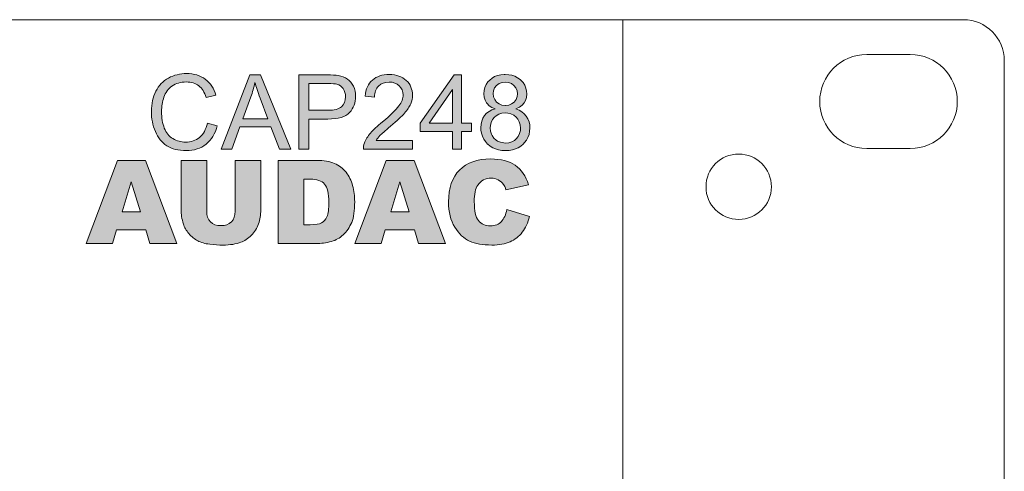
# Model space of a CAD drawing. Units: millimetres. Extents: x 0 to 482, y -150 to 88.
# Drawn here: x 410 to 482, y 55 to 88 of the extents above; entities that cross this region are included whole.
import ezdxf

# ---------------------------------------------------------------- set-up
doc = ezdxf.new("R2010")
doc.units = ezdxf.units.MM
doc.layers.add('CAP248-Front', color=7, linetype='Continuous', lineweight=15)

# ---------------------------------------------------------------- blocks, each defined once
blk = doc.blocks.new('CAP248-Front')
at = {"layer": 'CAP248-Front', "linetype": 'Continuous', "true_color": 0xbbbaba}
h = blk.add_hatch(color=9, dxfattribs=at)
h.dxf.hatch_style = 1
edge = h.paths.add_edge_path()
edge.add_line((424.122, 82.46), (423.41, 82.292))
edge.add_spline(control_points=[(423.41, 82.292), (423.283, 82.69), (423.099, 82.979), (422.858, 83.161)], knot_values=[0, 0, 0, 0, 1, 1, 1, 1], degree=3, periodic=0)
edge.add_spline(control_points=[(422.858, 83.161), (422.617, 83.342), (422.314, 83.433), (421.949, 83.433)], knot_values=[0, 0, 0, 0, 1, 1, 1, 1], degree=3, periodic=0)
edge.add_spline(control_points=[(421.949, 83.433), (421.529, 83.433), (421.178, 83.332), (420.896, 83.131)], knot_values=[0, 0, 0, 0, 1, 1, 1, 1], degree=3, periodic=0)
edge.add_spline(control_points=[(420.896, 83.131), (420.614, 82.93), (420.416, 82.659), (420.301, 82.32)], knot_values=[0, 0, 0, 0, 1, 1, 1, 1], degree=3, periodic=0)
edge.add_spline(control_points=[(420.301, 82.32), (420.187, 81.981), (420.13, 81.631), (420.13, 81.271)], knot_values=[0, 0, 0, 0, 1, 1, 1, 1], degree=3, periodic=0)
edge.add_spline(control_points=[(420.13, 81.271), (420.13, 80.806), (420.198, 80.401), (420.333, 80.054)], knot_values=[0, 0, 0, 0, 1, 1, 1, 1], degree=3, periodic=0)
edge.add_spline(control_points=[(420.333, 80.054), (420.469, 79.707), (420.679, 79.448), (420.965, 79.277)], knot_values=[0, 0, 0, 0, 1, 1, 1, 1], degree=3, periodic=0)
edge.add_spline(control_points=[(420.965, 79.277), (421.251, 79.105), (421.56, 79.02), (421.893, 79.02)], knot_values=[0, 0, 0, 0, 1, 1, 1, 1], degree=3, periodic=0)
edge.add_spline(control_points=[(421.893, 79.02), (422.298, 79.02), (422.641, 79.136), (422.922, 79.37)], knot_values=[0, 0, 0, 0, 1, 1, 1, 1], degree=3, periodic=0)
edge.add_spline(control_points=[(422.922, 79.37), (423.202, 79.604), (423.393, 79.95), (423.492, 80.41)], knot_values=[0, 0, 0, 0, 1, 1, 1, 1], degree=3, periodic=0)
edge.add_line((423.492, 80.41), (424.215, 80.227))
edge.add_spline(control_points=[(424.215, 80.227), (424.063, 79.633), (423.791, 79.181), (423.397, 78.869)], knot_values=[0, 0, 0, 0, 1, 1, 1, 1], degree=3, periodic=0)
edge.add_spline(control_points=[(423.397, 78.869), (423.003, 78.557), (422.522, 78.401), (421.953, 78.401)], knot_values=[0, 0, 0, 0, 1, 1, 1, 1], degree=3, periodic=0)
edge.add_spline(control_points=[(421.953, 78.401), (421.364, 78.401), (420.885, 78.521), (420.516, 78.761)], knot_values=[0, 0, 0, 0, 1, 1, 1, 1], degree=3, periodic=0)
edge.add_spline(control_points=[(420.516, 78.761), (420.147, 79), (419.866, 79.348), (419.673, 79.802)], knot_values=[0, 0, 0, 0, 1, 1, 1, 1], degree=3, periodic=0)
edge.add_spline(control_points=[(419.673, 79.802), (419.481, 80.257), (419.384, 80.745), (419.384, 81.267)], knot_values=[0, 0, 0, 0, 1, 1, 1, 1], degree=3, periodic=0)
edge.add_spline(control_points=[(419.384, 81.267), (419.384, 81.836), (419.493, 82.333), (419.711, 82.756)], knot_values=[0, 0, 0, 0, 1, 1, 1, 1], degree=3, periodic=0)
edge.add_spline(control_points=[(419.711, 82.756), (419.928, 83.18), (420.237, 83.502), (420.639, 83.722)], knot_values=[0, 0, 0, 0, 1, 1, 1, 1], degree=3, periodic=0)
edge.add_spline(control_points=[(420.639, 83.722), (421.04, 83.942), (421.482, 84.051), (421.964, 84.051)], knot_values=[0, 0, 0, 0, 1, 1, 1, 1], degree=3, periodic=0)
edge.add_spline(control_points=[(421.964, 84.051), (422.51, 84.051), (422.97, 83.912), (423.343, 83.634)], knot_values=[0, 0, 0, 0, 1, 1, 1, 1], degree=3, periodic=0)
edge.add_spline(control_points=[(423.343, 83.634), (423.716, 83.356), (423.975, 82.964), (424.122, 82.46)], knot_values=[0, 0, 0, 0, 1, 1, 1, 1], degree=3, periodic=0)
h = blk.add_hatch(color=9, dxfattribs=at)
h.dxf.hatch_style = 1
edge = h.paths.add_edge_path(flags=16)
edge.add_line((426.686, 82.341), (426.086, 80.738))
edge.add_line((426.086, 80.738), (427.939, 80.738))
edge.add_line((427.939, 80.738), (427.368, 82.251))
edge.add_spline(control_points=[(427.368, 82.251), (427.194, 82.711), (427.065, 83.089), (426.981, 83.384)], knot_values=[0, 0, 0, 0, 1, 1, 1, 1], degree=3, periodic=0)
edge.add_spline(control_points=[(426.981, 83.384), (426.911, 83.034), (426.813, 82.686), (426.686, 82.341)], knot_values=[0, 0, 0, 0, 1, 1, 1, 1], degree=3, periodic=0)
h.paths.add_polyline_path([(425.277, 78.494), (424.51, 78.494), (426.608, 83.958), (427.387, 83.958), (429.623, 78.494), (428.8, 78.494), (428.162, 80.149), (425.877, 80.149)])
h = blk.add_hatch(color=9, dxfattribs=at)
h.dxf.hatch_style = 1
edge = h.paths.add_edge_path(flags=16)
edge.add_line((430.932, 83.313), (430.932, 81.36))
edge.add_line((430.932, 81.36), (432.344, 81.36))
edge.add_spline(control_points=[(432.344, 81.36), (432.811, 81.36), (433.143, 81.447), (433.339, 81.621)], knot_values=[0, 0, 0, 0, 1, 1, 1, 1], degree=3, periodic=0)
edge.add_spline(control_points=[(433.339, 81.621), (433.536, 81.795), (433.634, 82.04), (433.634, 82.356)], knot_values=[0, 0, 0, 0, 1, 1, 1, 1], degree=3, periodic=0)
edge.add_spline(control_points=[(433.634, 82.356), (433.634, 82.584), (433.576, 82.78), (433.461, 82.943)], knot_values=[0, 0, 0, 0, 1, 1, 1, 1], degree=3, periodic=0)
edge.add_spline(control_points=[(433.461, 82.943), (433.345, 83.105), (433.193, 83.213), (433.004, 83.265)], knot_values=[0, 0, 0, 0, 1, 1, 1, 1], degree=3, periodic=0)
edge.add_spline(control_points=[(433.004, 83.265), (432.882, 83.297), (432.657, 83.313), (432.329, 83.313)], knot_values=[0, 0, 0, 0, 1, 1, 1, 1], degree=3, periodic=0)
edge.add_line((432.329, 83.313), (430.932, 83.313))
edge = h.paths.add_edge_path()
edge.add_line((430.932, 78.494), (430.208, 78.494))
edge.add_line((430.208, 78.494), (430.208, 83.958))
edge.add_line((430.208, 83.958), (432.27, 83.958))
edge.add_spline(control_points=[(432.27, 83.958), (432.632, 83.958), (432.909, 83.941), (433.101, 83.906)], knot_values=[0, 0, 0, 0, 1, 1, 1, 1], degree=3, periodic=0)
edge.add_spline(control_points=[(433.101, 83.906), (433.369, 83.861), (433.594, 83.776), (433.775, 83.651)], knot_values=[0, 0, 0, 0, 1, 1, 1, 1], degree=3, periodic=0)
edge.add_spline(control_points=[(433.775, 83.651), (433.957, 83.525), (434.103, 83.35), (434.213, 83.123)], knot_values=[0, 0, 0, 0, 1, 1, 1, 1], degree=3, periodic=0)
edge.add_spline(control_points=[(434.213, 83.123), (434.324, 82.897), (434.379, 82.649), (434.379, 82.378)], knot_values=[0, 0, 0, 0, 1, 1, 1, 1], degree=3, periodic=0)
edge.add_spline(control_points=[(434.379, 82.378), (434.379, 81.913), (434.231, 81.52), (433.936, 81.198)], knot_values=[0, 0, 0, 0, 1, 1, 1, 1], degree=3, periodic=0)
edge.add_spline(control_points=[(433.936, 81.198), (433.64, 80.876), (433.106, 80.716), (432.333, 80.716)], knot_values=[0, 0, 0, 0, 1, 1, 1, 1], degree=3, periodic=0)
edge.add_line((432.333, 80.716), (430.932, 80.716))
edge.add_line((430.932, 80.716), (430.932, 78.494))
h = blk.add_hatch(color=9, dxfattribs=at)
h.dxf.hatch_style = 1
edge = h.paths.add_edge_path()
edge.add_line((435.881, 79.139), (438.561, 79.139))
edge.add_line((438.561, 79.139), (438.561, 78.494))
edge.add_line((438.561, 78.494), (434.95, 78.494))
edge.add_spline(control_points=[(434.95, 78.494), (434.945, 78.656), (434.971, 78.811), (435.028, 78.96)], knot_values=[0, 0, 0, 0, 1, 1, 1, 1], degree=3, periodic=0)
edge.add_spline(control_points=[(435.028, 78.96), (435.12, 79.206), (435.267, 79.448), (435.47, 79.687)], knot_values=[0, 0, 0, 0, 1, 1, 1, 1], degree=3, periodic=0)
edge.add_spline(control_points=[(435.47, 79.687), (435.672, 79.925), (435.965, 80.201), (436.347, 80.514)], knot_values=[0, 0, 0, 0, 1, 1, 1, 1], degree=3, periodic=0)
edge.add_spline(control_points=[(436.347, 80.514), (436.941, 81.001), (437.342, 81.387), (437.551, 81.672)], knot_values=[0, 0, 0, 0, 1, 1, 1, 1], degree=3, periodic=0)
edge.add_spline(control_points=[(437.551, 81.672), (437.76, 81.956), (437.864, 82.225), (437.864, 82.479)], knot_values=[0, 0, 0, 0, 1, 1, 1, 1], degree=3, periodic=0)
edge.add_spline(control_points=[(437.864, 82.479), (437.864, 82.744), (437.769, 82.969), (437.579, 83.151)], knot_values=[0, 0, 0, 0, 1, 1, 1, 1], degree=3, periodic=0)
edge.add_spline(control_points=[(437.579, 83.151), (437.389, 83.334), (437.141, 83.425), (436.836, 83.425)], knot_values=[0, 0, 0, 0, 1, 1, 1, 1], degree=3, periodic=0)
edge.add_spline(control_points=[(436.836, 83.425), (436.513, 83.425), (436.254, 83.328), (436.06, 83.135)], knot_values=[0, 0, 0, 0, 1, 1, 1, 1], degree=3, periodic=0)
edge.add_spline(control_points=[(436.06, 83.135), (435.866, 82.941), (435.768, 82.672), (435.766, 82.33)], knot_values=[0, 0, 0, 0, 1, 1, 1, 1], degree=3, periodic=0)
edge.add_line((435.766, 82.33), (435.076, 82.4))
edge.add_spline(control_points=[(435.076, 82.4), (435.123, 82.915), (435.301, 83.307), (435.609, 83.576)], knot_values=[0, 0, 0, 0, 1, 1, 1, 1], degree=3, periodic=0)
edge.add_spline(control_points=[(435.609, 83.576), (435.917, 83.846), (436.331, 83.981), (436.85, 83.981)], knot_values=[0, 0, 0, 0, 1, 1, 1, 1], degree=3, periodic=0)
edge.add_spline(control_points=[(436.85, 83.981), (437.375, 83.981), (437.79, 83.835), (438.095, 83.545)], knot_values=[0, 0, 0, 0, 1, 1, 1, 1], degree=3, periodic=0)
edge.add_spline(control_points=[(438.095, 83.545), (438.401, 83.254), (438.554, 82.894), (438.554, 82.464)], knot_values=[0, 0, 0, 0, 1, 1, 1, 1], degree=3, periodic=0)
edge.add_spline(control_points=[(438.554, 82.464), (438.554, 82.245), (438.509, 82.03), (438.42, 81.819)], knot_values=[0, 0, 0, 0, 1, 1, 1, 1], degree=3, periodic=0)
edge.add_spline(control_points=[(438.42, 81.819), (438.33, 81.608), (438.182, 81.385), (437.974, 81.152)], knot_values=[0, 0, 0, 0, 1, 1, 1, 1], degree=3, periodic=0)
edge.add_spline(control_points=[(437.974, 81.152), (437.767, 80.918), (437.422, 80.598), (436.94, 80.19)], knot_values=[0, 0, 0, 0, 1, 1, 1, 1], degree=3, periodic=0)
edge.add_spline(control_points=[(436.94, 80.19), (436.537, 79.852), (436.279, 79.623), (436.165, 79.502)], knot_values=[0, 0, 0, 0, 1, 1, 1, 1], degree=3, periodic=0)
edge.add_spline(control_points=[(436.165, 79.502), (436.05, 79.382), (435.956, 79.261), (435.881, 79.139)], knot_values=[0, 0, 0, 0, 1, 1, 1, 1], degree=3, periodic=0)
h = blk.add_hatch(color=9, dxfattribs=at)
h.dxf.hatch_style = 1
h.paths.add_polyline_path([(441.485, 82.882), (441.485, 80.419), (439.775, 80.419)], flags=16)
h.paths.add_polyline_path([(441.609, 83.96), (439.116, 80.419), (439.116, 79.803), (441.485, 79.803), (441.485, 78.494), (442.156, 78.494), (442.156, 79.803), (442.893, 79.803), (442.893, 80.419), (442.156, 80.419), (442.156, 83.96)])
h = blk.add_hatch(color=9, dxfattribs=at)
h.dxf.hatch_style = 1
h.paths.add_polyline_path([(445.282, 83.98), (445.03, 83.957), (444.797, 83.905), (444.584, 83.824), (444.392, 83.715), (444.22, 83.575), (444.087, 83.433), (443.959, 83.243), (443.865, 83.035), (443.81, 82.813), (443.792, 82.573), (443.792, 82.561), (443.815, 82.314), (443.881, 82.092), (443.994, 81.895), (444.023, 81.852), (444.179, 81.696), (444.373, 81.566), (444.611, 81.458), (444.387, 81.382), (444.177, 81.275), (443.996, 81.138), (443.842, 80.97), (443.84, 80.964), (443.721, 80.774), (443.639, 80.561), (443.588, 80.33), (443.572, 80.076), (443.579, 79.906), (443.616, 79.673), (443.682, 79.453), (443.781, 79.247), (443.909, 79.057), (444.067, 78.883), (444.081, 78.869), (444.254, 78.725), (444.444, 78.609), (444.65, 78.519), (444.872, 78.453), (445.113, 78.414), (445.371, 78.403), (445.392, 78.403), (445.648, 78.416), (445.886, 78.457), (446.108, 78.524), (446.314, 78.615), (446.504, 78.734), (446.674, 78.879), (446.779, 78.988), (446.918, 79.174), (447.028, 79.373), (447.108, 79.586), (447.154, 79.815), (447.17, 80.057), (447.156, 80.286), (447.108, 80.517), (447.026, 80.732), (446.909, 80.929), (446.907, 80.932), (446.761, 81.101), (446.584, 81.245), (446.378, 81.364), (446.143, 81.458), (446.193, 81.479), (446.417, 81.591), (446.603, 81.73), (446.749, 81.895), (446.857, 82.085), (446.923, 82.307), (446.946, 82.554), (446.932, 82.758), (446.882, 82.985), (446.795, 83.193), (446.671, 83.387), (446.511, 83.568), (446.452, 83.621), (446.273, 83.749), (446.074, 83.852), (445.857, 83.923), (445.616, 83.966), (445.36, 83.98)])
h.paths.add_polyline_path([(445.364, 81.714), (445.12, 81.744), (444.907, 81.826), (444.726, 81.961), (444.589, 82.14), (444.504, 82.351), (444.476, 82.595), (444.499, 82.785), (444.582, 82.996), (444.73, 83.184), (444.911, 83.319), (445.124, 83.401), (445.367, 83.429), (445.607, 83.401), (445.82, 83.319), (446.003, 83.179), (446.14, 83.005), (446.227, 82.795), (446.257, 82.557), (446.236, 82.36), (446.154, 82.147), (446.012, 81.961), (445.831, 81.824), (445.619, 81.742), (445.374, 81.714)], flags=16)
h.paths.add_polyline_path([(445.554, 81.154), (445.779, 81.096), (445.982, 80.996), (446.163, 80.851), (446.285, 80.712), (446.394, 80.513), (446.463, 80.293), (446.484, 80.048), (446.472, 79.872), (446.417, 79.643), (446.317, 79.442), (446.172, 79.263), (446.042, 79.153), (445.845, 79.041), (445.623, 78.975), (445.378, 78.954), (445.25, 78.961), (445.019, 79.009), (444.801, 79.103), (444.703, 79.162), (444.529, 79.32), (444.399, 79.517), (444.355, 79.611), (444.284, 79.838), (444.261, 80.071), (444.273, 80.243), (444.328, 80.469), (444.428, 80.673), (444.573, 80.854), (444.696, 80.961), (444.893, 81.076), (445.113, 81.144), (445.355, 81.167)], flags=16)
h = blk.add_hatch(color=9, dxfattribs=at)
h.dxf.hatch_style = 1
h.paths.add_polyline_path([(417.234, 73.906), (418.575, 73.906), (417.901, 76.101)], flags=16)
h.paths.add_polyline_path([(419.273, 71.576), (418.966, 72.585), (416.824, 72.585), (416.525, 71.576), (414.599, 71.576), (416.895, 77.684), (418.954, 77.684), (421.248, 71.576)])
h = blk.add_hatch(color=9, dxfattribs=at)
h.dxf.hatch_style = 1
edge = h.paths.add_edge_path()
edge.add_line((425.531, 73.959), (425.531, 77.684))
edge.add_line((425.531, 77.684), (427.414, 77.684))
edge.add_line((427.414, 77.684), (427.414, 74.046))
edge.add_spline(control_points=[(427.414, 74.046), (427.414, 73.685), (427.358, 73.344), (427.245, 73.023)], knot_values=[0, 0, 0, 0, 1, 1, 1, 1], degree=3, periodic=0)
edge.add_spline(control_points=[(427.245, 73.023), (427.133, 72.703), (426.957, 72.422), (426.717, 72.182)], knot_values=[0, 0, 0, 0, 1, 1, 1, 1], degree=3, periodic=0)
edge.add_spline(control_points=[(426.717, 72.182), (426.477, 71.943), (426.225, 71.774), (425.96, 71.677)], knot_values=[0, 0, 0, 0, 1, 1, 1, 1], degree=3, periodic=0)
edge.add_spline(control_points=[(425.96, 71.677), (425.593, 71.54), (425.154, 71.473), (424.64, 71.473)], knot_values=[0, 0, 0, 0, 1, 1, 1, 1], degree=3, periodic=0)
edge.add_spline(control_points=[(424.64, 71.473), (424.343, 71.473), (424.018, 71.493), (423.667, 71.535)], knot_values=[0, 0, 0, 0, 1, 1, 1, 1], degree=3, periodic=0)
edge.add_spline(control_points=[(423.667, 71.535), (423.316, 71.576), (423.023, 71.659), (422.785, 71.783)], knot_values=[0, 0, 0, 0, 1, 1, 1, 1], degree=3, periodic=0)
edge.add_spline(control_points=[(422.785, 71.783), (422.55, 71.906), (422.334, 72.081), (422.138, 72.309)], knot_values=[0, 0, 0, 0, 1, 1, 1, 1], degree=3, periodic=0)
edge.add_spline(control_points=[(422.138, 72.309), (421.942, 72.537), (421.808, 72.771), (421.736, 73.013)], knot_values=[0, 0, 0, 0, 1, 1, 1, 1], degree=3, periodic=0)
edge.add_spline(control_points=[(421.736, 73.013), (421.619, 73.402), (421.561, 73.746), (421.561, 74.046)], knot_values=[0, 0, 0, 0, 1, 1, 1, 1], degree=3, periodic=0)
edge.add_line((421.561, 74.046), (421.561, 77.684))
edge.add_line((421.561, 77.684), (423.444, 77.684))
edge.add_line((423.444, 77.684), (423.444, 73.959))
edge.add_spline(control_points=[(423.444, 73.959), (423.444, 73.626), (423.537, 73.365), (423.721, 73.178)], knot_values=[0, 0, 0, 0, 1, 1, 1, 1], degree=3, periodic=0)
edge.add_spline(control_points=[(423.721, 73.178), (423.906, 72.99), (424.161, 72.898), (424.489, 72.898)], knot_values=[0, 0, 0, 0, 1, 1, 1, 1], degree=3, periodic=0)
edge.add_spline(control_points=[(424.489, 72.898), (424.815, 72.898), (425.069, 72.989), (425.254, 73.174)], knot_values=[0, 0, 0, 0, 1, 1, 1, 1], degree=3, periodic=0)
edge.add_spline(control_points=[(425.254, 73.174), (425.439, 73.358), (425.531, 73.62), (425.531, 73.959)], knot_values=[0, 0, 0, 0, 1, 1, 1, 1], degree=3, periodic=0)
h = blk.add_hatch(color=9, dxfattribs=at)
h.dxf.hatch_style = 1
edge = h.paths.add_edge_path(flags=16)
edge.add_line((431.047, 76.301), (430.577, 76.301))
edge.add_line((430.577, 76.301), (430.577, 72.964))
edge.add_line((430.577, 72.964), (431.039, 72.964))
edge.add_spline(control_points=[(431.039, 72.964), (431.433, 72.964), (431.714, 73.008), (431.88, 73.095)], knot_values=[0, 0, 0, 0, 1, 1, 1, 1], degree=3, periodic=0)
edge.add_spline(control_points=[(431.88, 73.095), (432.047, 73.183), (432.178, 73.336), (432.272, 73.553)], knot_values=[0, 0, 0, 0, 1, 1, 1, 1], degree=3, periodic=0)
edge.add_spline(control_points=[(432.272, 73.553), (432.367, 73.771), (432.413, 74.125), (432.413, 74.613)], knot_values=[0, 0, 0, 0, 1, 1, 1, 1], degree=3, periodic=0)
edge.add_spline(control_points=[(432.413, 74.613), (432.413, 75.26), (432.308, 75.704), (432.097, 75.942)], knot_values=[0, 0, 0, 0, 1, 1, 1, 1], degree=3, periodic=0)
edge.add_spline(control_points=[(432.097, 75.942), (431.886, 76.181), (431.536, 76.301), (431.047, 76.301)], knot_values=[0, 0, 0, 0, 1, 1, 1, 1], degree=3, periodic=0)
edge = h.paths.add_edge_path()
edge.add_line((428.69, 77.684), (428.689, 77.684))
edge.add_line((428.689, 77.684), (431.493, 77.684))
edge.add_spline(control_points=[(431.493, 77.684), (432.046, 77.684), (432.492, 77.609), (432.833, 77.459)], knot_values=[0, 0, 0, 0, 1, 1, 1, 1], degree=3, periodic=0)
edge.add_spline(control_points=[(432.833, 77.459), (433.173, 77.309), (433.454, 77.094), (433.676, 76.814)], knot_values=[0, 0, 0, 0, 1, 1, 1, 1], degree=3, periodic=0)
edge.add_spline(control_points=[(433.676, 76.814), (433.899, 76.533), (434.059, 76.206), (434.16, 75.835)], knot_values=[0, 0, 0, 0, 1, 1, 1, 1], degree=3, periodic=0)
edge.add_spline(control_points=[(434.16, 75.835), (434.259, 75.462), (434.309, 75.068), (434.309, 74.651)], knot_values=[0, 0, 0, 0, 1, 1, 1, 1], degree=3, periodic=0)
edge.add_spline(control_points=[(434.309, 74.651), (434.309, 73.999), (434.236, 73.493), (434.087, 73.133)], knot_values=[0, 0, 0, 0, 1, 1, 1, 1], degree=3, periodic=0)
edge.add_spline(control_points=[(434.087, 73.133), (433.937, 72.773), (433.731, 72.471), (433.468, 72.229)], knot_values=[0, 0, 0, 0, 1, 1, 1, 1], degree=3, periodic=0)
edge.add_spline(control_points=[(433.468, 72.229), (433.204, 71.986), (432.921, 71.824), (432.618, 71.743)], knot_values=[0, 0, 0, 0, 1, 1, 1, 1], degree=3, periodic=0)
edge.add_spline(control_points=[(432.618, 71.743), (432.204, 71.633), (431.83, 71.576), (431.493, 71.576)], knot_values=[0, 0, 0, 0, 1, 1, 1, 1], degree=3, periodic=0)
edge.add_line((431.493, 71.576), (428.69, 71.576))
edge.add_line((428.69, 71.576), (428.69, 77.684))
h = blk.add_hatch(color=9, dxfattribs=at)
h.dxf.hatch_style = 1
h.paths.add_polyline_path([(436.957, 73.906), (438.298, 73.906), (437.623, 76.101)], flags=16)
h.paths.add_polyline_path([(438.995, 71.576), (438.689, 72.585), (436.547, 72.585), (436.25, 71.576), (434.322, 71.576), (436.618, 77.684), (438.676, 77.684), (440.972, 71.576)])
h = blk.add_hatch(color=9, dxfattribs=at)
h.dxf.hatch_style = 1
edge = h.paths.add_edge_path()
edge.add_line((447.078, 75.888), (445.413, 75.518))
edge.add_spline(control_points=[(445.413, 75.518), (445.354, 75.704), (445.293, 75.839), (445.229, 75.926)], knot_values=[0, 0, 0, 0, 1, 1, 1, 1], degree=3, periodic=0)
edge.add_spline(control_points=[(445.229, 75.926), (445.123, 76.07), (444.994, 76.181), (444.842, 76.26)], knot_values=[0, 0, 0, 0, 1, 1, 1, 1], degree=3, periodic=0)
edge.add_spline(control_points=[(444.842, 76.26), (444.688, 76.337), (444.517, 76.376), (444.329, 76.376)], knot_values=[0, 0, 0, 0, 1, 1, 1, 1], degree=3, periodic=0)
edge.add_spline(control_points=[(444.329, 76.376), (443.901, 76.376), (443.573, 76.204), (443.346, 75.86)], knot_values=[0, 0, 0, 0, 1, 1, 1, 1], degree=3, periodic=0)
edge.add_spline(control_points=[(443.346, 75.86), (443.174, 75.605), (443.088, 75.203), (443.088, 74.657)], knot_values=[0, 0, 0, 0, 1, 1, 1, 1], degree=3, periodic=0)
edge.add_spline(control_points=[(443.088, 74.657), (443.088, 73.98), (443.191, 73.516), (443.396, 73.265)], knot_values=[0, 0, 0, 0, 1, 1, 1, 1], degree=3, periodic=0)
edge.add_spline(control_points=[(443.396, 73.265), (443.601, 73.014), (443.889, 72.889), (444.262, 72.889)], knot_values=[0, 0, 0, 0, 1, 1, 1, 1], degree=3, periodic=0)
edge.add_spline(control_points=[(444.262, 72.889), (444.623, 72.889), (444.897, 72.99), (445.081, 73.193)], knot_values=[0, 0, 0, 0, 1, 1, 1, 1], degree=3, periodic=0)
edge.add_spline(control_points=[(445.081, 73.193), (445.265, 73.396), (445.4, 73.69), (445.484, 74.076)], knot_values=[0, 0, 0, 0, 1, 1, 1, 1], degree=3, periodic=0)
edge.add_line((445.484, 74.076), (447.137, 73.576))
edge.add_spline(control_points=[(447.137, 73.576), (447.026, 73.113), (446.851, 72.725), (446.612, 72.414)], knot_values=[0, 0, 0, 0, 1, 1, 1, 1], degree=3, periodic=0)
edge.add_spline(control_points=[(446.612, 72.414), (446.373, 72.102), (446.077, 71.868), (445.723, 71.71)], knot_values=[0, 0, 0, 0, 1, 1, 1, 1], degree=3, periodic=0)
edge.add_spline(control_points=[(445.723, 71.71), (445.369, 71.551), (444.918, 71.473), (444.37, 71.473)], knot_values=[0, 0, 0, 0, 1, 1, 1, 1], degree=3, periodic=0)
edge.add_spline(control_points=[(444.37, 71.473), (443.707, 71.473), (443.164, 71.569), (442.744, 71.762)], knot_values=[0, 0, 0, 0, 1, 1, 1, 1], degree=3, periodic=0)
edge.add_spline(control_points=[(442.744, 71.762), (442.323, 71.954), (441.959, 72.294), (441.655, 72.78)], knot_values=[0, 0, 0, 0, 1, 1, 1, 1], degree=3, periodic=0)
edge.add_spline(control_points=[(441.655, 72.78), (441.35, 73.266), (441.196, 73.888), (441.196, 74.645)], knot_values=[0, 0, 0, 0, 1, 1, 1, 1], degree=3, periodic=0)
edge.add_spline(control_points=[(441.196, 74.645), (441.196, 75.655), (441.465, 76.432), (442.003, 76.975)], knot_values=[0, 0, 0, 0, 1, 1, 1, 1], degree=3, periodic=0)
edge.add_spline(control_points=[(442.003, 76.975), (442.539, 77.518), (443.301, 77.788), (444.283, 77.788)], knot_values=[0, 0, 0, 0, 1, 1, 1, 1], degree=3, periodic=0)
edge.add_spline(control_points=[(444.283, 77.788), (445.053, 77.788), (445.657, 77.634), (446.098, 77.322)], knot_values=[0, 0, 0, 0, 1, 1, 1, 1], degree=3, periodic=0)
edge.add_spline(control_points=[(446.098, 77.322), (446.538, 77.011), (446.866, 76.533), (447.078, 75.888)], knot_values=[0, 0, 0, 0, 1, 1, 1, 1], degree=3, periodic=0)
at = {"layer": 'CAP248-Front', "color": 7}
for p, q in [((28, 88), (454, 88)), ((479, 88), (454, 88)), ((454, 88), (454, 88)), ((454, 88), (454, 0)), ((454, 88), (454, 0)), ((471.9, 85.45), (475.1, 85.45)), ((482, 3), (482, 85)), ((424.51, 78.494), (426.608, 83.958)), ((426.608, 83.958), (427.387, 83.958)), ((427.387, 83.958), (429.623, 78.494)), ((430.208, 78.494), (430.208, 83.958)), ((430.208, 83.958), (432.27, 83.958)), ((432.329, 83.313), (430.932, 83.313)), ((430.932, 83.313), (430.932, 81.36)), ((424.122, 82.46), (423.41, 82.292)), ((426.686, 82.341), (426.086, 80.738)), ((427.939, 80.738), (427.368, 82.251)), ((435.766, 82.33), (435.076, 82.4)), ((430.932, 81.36), (432.344, 81.36)), ((423.492, 80.41), (423.492, 80.41)), ((423.492, 80.41), (424.215, 80.227)), ((426.086, 80.738), (427.939, 80.738)), ((432.333, 80.716), (430.932, 80.716)), ((430.932, 80.716), (430.932, 78.494)), ((425.877, 80.149), (425.277, 78.494)), ((428.162, 80.149), (425.877, 80.149)), ((428.8, 78.494), (428.162, 80.149)), ((435.881, 79.139), (438.561, 79.139)), ((438.561, 79.139), (438.561, 78.494)), ((425.277, 78.494), (424.51, 78.494)), ((429.623, 78.494), (428.8, 78.494)), ((430.932, 78.494), (430.208, 78.494)), ((438.561, 78.494), (434.95, 78.494)), ((475.1, 78.55), (471.9, 78.55)), ((414.599, 71.576), (416.895, 77.684)), ((416.895, 77.684), (418.954, 77.684)), ((418.954, 77.684), (421.248, 71.576)), ((421.561, 74.046), (421.561, 77.684)), ((421.561, 77.684), (423.444, 77.684)), ((423.444, 77.684), (423.444, 73.959)), ((425.531, 73.959), (425.531, 77.684)), ((425.531, 77.684), (425.531, 77.684)), ((425.531, 77.684), (427.414, 77.684)), ((427.414, 77.684), (427.414, 74.046)), ((428.69, 77.684), (428.689, 77.684)), ((428.689, 77.684), (431.493, 77.684)), ((428.69, 71.576), (428.69, 77.684)), ((434.322, 71.576), (436.618, 77.684)), ((436.618, 77.684), (438.676, 77.684)), ((438.676, 77.684), (440.972, 71.576)), ((417.901, 76.101), (417.234, 73.906)), ((418.575, 73.906), (417.901, 76.101)), ((431.047, 76.301), (430.577, 76.301)), ((430.577, 76.301), (430.577, 76.301)), ((430.577, 76.301), (430.577, 72.964)), ((437.623, 76.101), (436.957, 73.906)), ((438.298, 73.906), (437.623, 76.101)), ((447.078, 75.888), (445.413, 75.518)), ((417.234, 73.906), (418.575, 73.906)), ((418.575, 73.906), (418.575, 73.906)), ((436.957, 73.906), (438.298, 73.906)), ((438.298, 73.906), (438.298, 73.906)), ((445.484, 74.076), (447.137, 73.576)), ((416.824, 72.585), (416.525, 71.576)), ((418.966, 72.585), (416.824, 72.585)), ((419.273, 71.576), (418.966, 72.585)), ((418.966, 72.585), (418.966, 72.585)), ((430.577, 72.964), (431.039, 72.964)), ((436.547, 72.585), (436.25, 71.576)), ((438.689, 72.585), (436.547, 72.585)), ((438.995, 71.576), (438.689, 72.585)), ((438.689, 72.585), (438.689, 72.585)), ((416.525, 71.576), (414.599, 71.576)), ((421.248, 71.576), (419.273, 71.576)), ((431.493, 71.576), (428.69, 71.576)), ((436.25, 71.576), (434.322, 71.576)), ((440.972, 71.576), (438.995, 71.576))]:
    blk.add_line(p, q, dxfattribs=at)
at = {"layer": 'CAP248-Front'}
for points in [[(441.609, 83.96), (439.116, 80.419), (439.116, 79.803), (441.485, 79.803), (441.485, 78.494), (442.156, 78.494), (442.156, 79.803), (442.893, 79.803), (442.893, 80.419), (442.156, 80.419), (442.156, 83.96)], [(445.282, 83.98), (445.03, 83.957), (444.797, 83.905), (444.584, 83.824), (444.392, 83.715), (444.22, 83.575), (444.087, 83.433), (443.959, 83.243), (443.865, 83.035), (443.81, 82.813), (443.792, 82.573), (443.792, 82.561), (443.815, 82.314), (443.881, 82.092), (443.994, 81.895), (444.023, 81.852), (444.179, 81.696), (444.373, 81.566), (444.611, 81.458), (444.387, 81.382), (444.177, 81.275), (443.996, 81.138), (443.842, 80.97), (443.84, 80.964), (443.721, 80.774), (443.639, 80.561), (443.588, 80.33), (443.572, 80.076), (443.579, 79.906), (443.616, 79.673), (443.682, 79.453), (443.781, 79.247), (443.909, 79.057), (444.067, 78.883), (444.081, 78.869), (444.254, 78.725), (444.444, 78.609), (444.65, 78.519), (444.872, 78.453), (445.113, 78.414), (445.371, 78.403), (445.392, 78.403), (445.648, 78.416), (445.886, 78.457), (446.108, 78.524), (446.314, 78.615), (446.504, 78.734), (446.674, 78.879), (446.779, 78.988), (446.918, 79.174), (447.028, 79.373), (447.108, 79.586), (447.154, 79.815), (447.17, 80.057), (447.156, 80.286), (447.108, 80.517), (447.026, 80.732), (446.909, 80.929), (446.907, 80.932), (446.761, 81.101), (446.584, 81.245), (446.378, 81.364), (446.143, 81.458), (446.193, 81.479), (446.417, 81.591), (446.603, 81.73), (446.749, 81.895), (446.857, 82.085), (446.923, 82.307), (446.946, 82.554), (446.932, 82.758), (446.882, 82.985), (446.795, 83.193), (446.671, 83.387), (446.511, 83.568), (446.452, 83.621), (446.273, 83.749), (446.074, 83.852), (445.857, 83.923), (445.616, 83.966), (445.36, 83.98)], [(445.364, 81.714), (445.12, 81.744), (444.907, 81.826), (444.726, 81.961), (444.589, 82.14), (444.504, 82.351), (444.476, 82.595), (444.499, 82.785), (444.582, 82.996), (444.73, 83.184), (444.911, 83.319), (445.124, 83.401), (445.367, 83.429), (445.607, 83.401), (445.82, 83.319), (446.003, 83.179), (446.14, 83.005), (446.227, 82.795), (446.257, 82.557), (446.236, 82.36), (446.154, 82.147), (446.012, 81.961), (445.831, 81.824), (445.619, 81.742), (445.374, 81.714)], [(441.485, 82.882), (441.485, 80.419), (439.775, 80.419)], [(445.554, 81.154), (445.779, 81.096), (445.982, 80.996), (446.163, 80.851), (446.285, 80.712), (446.394, 80.513), (446.463, 80.293), (446.484, 80.048), (446.472, 79.872), (446.417, 79.643), (446.317, 79.442), (446.172, 79.263), (446.042, 79.153), (445.845, 79.041), (445.623, 78.975), (445.378, 78.954), (445.25, 78.961), (445.019, 79.009), (444.801, 79.103), (444.703, 79.162), (444.529, 79.32), (444.399, 79.517), (444.355, 79.611), (444.284, 79.838), (444.261, 80.071), (444.273, 80.243), (444.328, 80.469), (444.428, 80.673), (444.573, 80.854), (444.696, 80.961), (444.893, 81.076), (445.113, 81.144), (445.355, 81.167)]]:
    blk.add_lwpolyline(points, close=True, dxfattribs=at)
at = {"layer": 'CAP248-Front', "color": 7}
for points in [[(482, 85), (482, 86.657), (480.657, 88), (479, 88)], [(468.45, 82), (468.45, 83.905), (469.994, 85.45), (471.9, 85.45)], [(475.1, 85.45), (477.005, 85.45), (478.55, 83.905), (478.55, 82)], [(420.639, 83.722), (421.04, 83.942), (421.482, 84.051), (421.964, 84.051)], [(421.964, 84.051), (422.51, 84.051), (422.97, 83.912), (423.343, 83.634)], [(432.27, 83.958), (432.632, 83.958), (432.909, 83.941), (433.101, 83.906)], [(433.101, 83.906), (433.369, 83.861), (433.594, 83.776), (433.775, 83.651)], [(435.609, 83.576), (435.917, 83.846), (436.331, 83.981), (436.85, 83.981)], [(436.85, 83.981), (437.375, 83.981), (437.79, 83.835), (438.095, 83.545)], [(419.711, 82.756), (419.928, 83.18), (420.237, 83.502), (420.639, 83.722)], [(420.896, 83.131), (420.614, 82.93), (420.416, 82.659), (420.301, 82.32)], [(421.949, 83.433), (421.529, 83.433), (421.178, 83.332), (420.896, 83.131)], [(422.858, 83.161), (422.617, 83.342), (422.314, 83.433), (421.949, 83.433)], [(423.41, 82.292), (423.283, 82.69), (423.099, 82.979), (422.858, 83.161)], [(423.343, 83.634), (423.716, 83.356), (423.975, 82.964), (424.122, 82.46)], [(426.981, 83.384), (426.911, 83.034), (426.813, 82.686), (426.686, 82.341)], [(427.368, 82.251), (427.194, 82.711), (427.065, 83.089), (426.981, 83.384)], [(433.004, 83.265), (432.882, 83.297), (432.657, 83.313), (432.329, 83.313)], [(433.461, 82.943), (433.345, 83.105), (433.193, 83.213), (433.004, 83.265)], [(433.775, 83.651), (433.957, 83.525), (434.103, 83.35), (434.213, 83.123)], [(435.076, 82.4), (435.123, 82.915), (435.301, 83.307), (435.609, 83.576)], [(436.06, 83.135), (435.866, 82.941), (435.768, 82.672), (435.766, 82.33)], [(436.836, 83.425), (436.513, 83.425), (436.254, 83.328), (436.06, 83.135)], [(437.579, 83.151), (437.389, 83.334), (437.141, 83.425), (436.836, 83.425)], [(437.864, 82.479), (437.864, 82.744), (437.769, 82.969), (437.579, 83.151)], [(438.095, 83.545), (438.401, 83.254), (438.554, 82.894), (438.554, 82.464)], [(419.384, 81.267), (419.384, 81.836), (419.493, 82.333), (419.711, 82.756)], [(433.634, 82.356), (433.634, 82.584), (433.576, 82.78), (433.461, 82.943)], [(434.213, 83.123), (434.324, 82.897), (434.379, 82.649), (434.379, 82.378)], [(437.551, 81.672), (437.76, 81.956), (437.864, 82.225), (437.864, 82.479)], [(438.554, 82.464), (438.554, 82.245), (438.509, 82.03), (438.42, 81.819)], [(420.301, 82.32), (420.187, 81.981), (420.13, 81.631), (420.13, 81.271)], [(433.339, 81.621), (433.536, 81.795), (433.634, 82.04), (433.634, 82.356)], [(434.379, 82.378), (434.379, 81.913), (434.231, 81.52), (433.936, 81.198)], [(438.42, 81.819), (438.33, 81.608), (438.182, 81.385), (437.974, 81.152)], [(471.9, 78.55), (469.994, 78.55), (468.45, 80.095), (468.45, 82)], [(478.55, 82), (478.55, 80.095), (477.005, 78.55), (475.1, 78.55)], [(419.673, 79.802), (419.481, 80.257), (419.384, 80.745), (419.384, 81.267)], [(420.13, 81.271), (420.13, 80.806), (420.198, 80.401), (420.333, 80.054)], [(433.936, 81.198), (433.64, 80.876), (433.106, 80.716), (432.333, 80.716)], [(432.344, 81.36), (432.811, 81.36), (433.143, 81.447), (433.339, 81.621)], [(436.347, 80.514), (436.941, 81.001), (437.342, 81.387), (437.551, 81.672)], [(437.974, 81.152), (437.767, 80.918), (437.422, 80.598), (436.94, 80.19)], [(422.922, 79.37), (423.202, 79.604), (423.393, 79.95), (423.492, 80.41)], [(435.47, 79.687), (435.672, 79.925), (435.965, 80.201), (436.347, 80.514)], [(420.516, 78.761), (420.147, 79), (419.866, 79.348), (419.673, 79.802)], [(420.333, 80.054), (420.469, 79.707), (420.679, 79.448), (420.965, 79.277)], [(424.215, 80.227), (424.063, 79.633), (423.791, 79.181), (423.397, 78.869)], [(435.028, 78.96), (435.12, 79.206), (435.267, 79.448), (435.47, 79.687)], [(436.94, 80.19), (436.537, 79.852), (436.279, 79.623), (436.165, 79.502)], [(420.965, 79.277), (421.251, 79.105), (421.56, 79.02), (421.893, 79.02)], [(421.893, 79.02), (422.298, 79.02), (422.641, 79.136), (422.922, 79.37)], [(423.397, 78.869), (423.003, 78.557), (422.522, 78.401), (421.953, 78.401)], [(434.95, 78.494), (434.945, 78.656), (434.971, 78.811), (435.028, 78.96)], [(436.165, 79.502), (436.05, 79.382), (435.956, 79.261), (435.881, 79.139)], [(421.953, 78.401), (421.364, 78.401), (420.885, 78.521), (420.516, 78.761)], [(460.1, 75.75), (460.1, 77.076), (461.174, 78.15), (462.5, 78.15)], [(462.5, 78.15), (463.825, 78.15), (464.9, 77.076), (464.9, 75.75)], [(431.493, 77.684), (432.046, 77.684), (432.492, 77.609), (432.833, 77.459)], [(432.833, 77.459), (433.173, 77.309), (433.454, 77.094), (433.676, 76.814)], [(442.003, 76.975), (442.539, 77.518), (443.301, 77.788), (444.283, 77.788)], [(444.283, 77.788), (445.053, 77.788), (445.657, 77.634), (446.098, 77.322)], [(433.676, 76.814), (433.899, 76.533), (434.059, 76.206), (434.16, 75.835)], [(441.196, 74.645), (441.196, 75.655), (441.465, 76.432), (442.003, 76.975)], [(446.098, 77.322), (446.538, 77.011), (446.866, 76.533), (447.078, 75.888)], [(432.097, 75.942), (431.886, 76.181), (431.536, 76.301), (431.047, 76.301)], [(432.413, 74.613), (432.413, 75.26), (432.308, 75.704), (432.097, 75.942)], [(444.329, 76.376), (443.901, 76.376), (443.573, 76.204), (443.346, 75.86)], [(444.842, 76.26), (444.688, 76.337), (444.517, 76.376), (444.329, 76.376)], [(445.229, 75.926), (445.123, 76.07), (444.994, 76.181), (444.842, 76.26)], [(445.413, 75.518), (445.354, 75.704), (445.293, 75.839), (445.229, 75.926)], [(434.16, 75.835), (434.259, 75.462), (434.309, 75.068), (434.309, 74.651)], [(443.346, 75.86), (443.174, 75.605), (443.088, 75.203), (443.088, 74.657)], [(462.5, 73.35), (461.174, 73.35), (460.1, 74.424), (460.1, 75.75)], [(464.9, 75.75), (464.9, 74.424), (463.825, 73.35), (462.5, 73.35)], [(432.272, 73.553), (432.367, 73.771), (432.413, 74.125), (432.413, 74.613)], [(434.309, 74.651), (434.309, 73.999), (434.236, 73.493), (434.087, 73.133)], [(441.655, 72.78), (441.35, 73.266), (441.196, 73.888), (441.196, 74.645)], [(443.088, 74.657), (443.088, 73.98), (443.191, 73.516), (443.396, 73.265)], [(421.736, 73.013), (421.619, 73.402), (421.561, 73.746), (421.561, 74.046)], [(423.444, 73.959), (423.444, 73.626), (423.537, 73.365), (423.721, 73.178)], [(425.254, 73.174), (425.439, 73.358), (425.531, 73.62), (425.531, 73.959)], [(427.414, 74.046), (427.414, 73.685), (427.358, 73.344), (427.245, 73.023)], [(445.081, 73.193), (445.265, 73.396), (445.4, 73.69), (445.484, 74.076)], [(422.138, 72.309), (421.942, 72.537), (421.808, 72.771), (421.736, 73.013)], [(423.721, 73.178), (423.906, 72.99), (424.161, 72.898), (424.489, 72.898)], [(424.489, 72.898), (424.815, 72.898), (425.069, 72.989), (425.254, 73.174)], [(427.245, 73.023), (427.133, 72.703), (426.957, 72.422), (426.717, 72.182)], [(431.039, 72.964), (431.433, 72.964), (431.714, 73.008), (431.88, 73.095)], [(431.88, 73.095), (432.047, 73.183), (432.178, 73.336), (432.272, 73.553)], [(434.087, 73.133), (433.937, 72.773), (433.731, 72.471), (433.468, 72.229)], [(443.396, 73.265), (443.601, 73.014), (443.889, 72.889), (444.262, 72.889)], [(444.262, 72.889), (444.623, 72.889), (444.897, 72.99), (445.081, 73.193)], [(447.137, 73.576), (447.026, 73.113), (446.851, 72.725), (446.612, 72.414)], [(422.785, 71.783), (422.55, 71.906), (422.334, 72.081), (422.138, 72.309)], [(442.744, 71.762), (442.323, 71.954), (441.959, 72.294), (441.655, 72.78)], [(446.612, 72.414), (446.373, 72.102), (446.077, 71.868), (445.723, 71.71)], [(423.667, 71.535), (423.316, 71.576), (423.023, 71.659), (422.785, 71.783)], [(425.96, 71.677), (425.593, 71.54), (425.154, 71.473), (424.64, 71.473)], [(426.717, 72.182), (426.477, 71.943), (426.225, 71.774), (425.96, 71.677)], [(432.618, 71.743), (432.204, 71.633), (431.83, 71.576), (431.493, 71.576)], [(433.468, 72.229), (433.204, 71.986), (432.921, 71.824), (432.618, 71.743)], [(444.37, 71.473), (443.707, 71.473), (443.164, 71.569), (442.744, 71.762)], [(445.723, 71.71), (445.369, 71.551), (444.918, 71.473), (444.37, 71.473)], [(424.64, 71.473), (424.343, 71.473), (424.018, 71.493), (423.667, 71.535)]]:
    blk.add_open_spline(points, degree=3, dxfattribs=at)

msp = doc.modelspace()

# ---------------------------------------------------------------- block references
msp.add_blockref('CAP248-Front', (0, 0))

doc.saveas('drawing.dxf')
